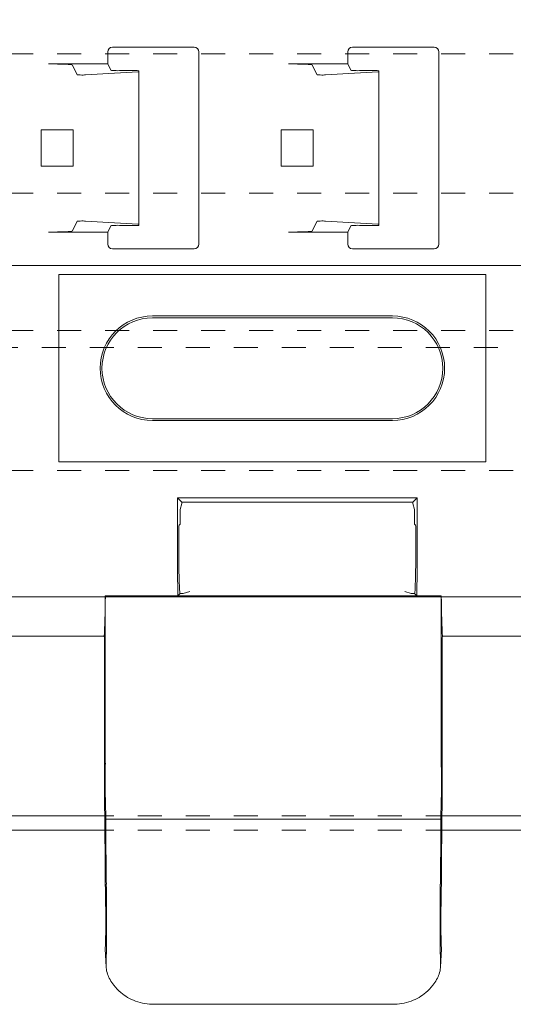
# Model space of a CAD drawing. Units: millimetres. Extents: x 0 to 4071, y 0 to 3189.
# Drawn here: x 3061 to 3081, y 176 to 217 of the extents above; entities that cross this region are included whole.
import ezdxf

# ---------------------------------------------------------------- set-up
doc = ezdxf.new("R2010")
doc.units = ezdxf.units.MM
doc.header["$LTSCALE"] = 0.5
doc.linetypes.add('HIDDEN', pattern=[4, 2, -2])
doc.layers.get('0').update_dxf_attribs({"linetype": 'CONTINUOUS', "lineweight": 5})
for name, color, linetype, lineweight in [('1 Hatch Solid achtergrond251', 251, 'CONTINUOUS', 9), ('1-LIJN-10', 80, 'CONTINUOUS', 9), ('Storax profiel aanzicht dun', 42, 'CONTINUOUS', 9), ('Storax profiel detail', 130, 'CONTINUOUS', 18), ('Storax profiel detail hidden', 138, 'HIDDEN', 13)]:
    doc.layers.add(name, color=color, linetype=linetype, lineweight=lineweight)

# ---------------------------------------------------------------- blocks, each defined once
blk = doc.blocks.new('VAZ clip G0000581')
for p, q in [((18.139, 13.167), (18.139, 12.667)), ((18.339, 13.367), (21.739, 13.367)), ((21.939, 13.167), (21.939, 5.167)), ((28.139, 13.167), (28.139, 12.667)), ((28.339, 13.367), (31.739, 13.367)), ((31.939, 13.167), (31.939, 5.167)), ((18.139, 12.667), (15.665, 12.667)), ((16.864, 12.215), (16.664, 12.616)), ((19.39, 12.337), (17.214, 12.208)), ((18.139, 12.667), (18.272, 12.401)), ((18.624, 12.386), (19.206, 12.391)), ((19.44, 12.381), (19.44, 12.344)), ((19.44, 12.344), (19.44, 5.989)), ((28.139, 12.667), (25.665, 12.667)), ((26.864, 12.215), (26.664, 12.616)), ((29.39, 12.337), (27.214, 12.208)), ((28.139, 12.667), (28.272, 12.401)), ((28.624, 12.386), (29.206, 12.391)), ((29.44, 12.381), (29.44, 12.344)), ((29.44, 12.344), (29.44, 5.989)), ((15.364, 8.417), (15.364, 9.917)), ((15.364, 9.917), (16.699, 9.917)), ((16.699, 9.917), (16.699, 8.417)), ((25.364, 8.417), (25.364, 9.917)), ((25.364, 9.917), (26.699, 9.917)), ((26.699, 9.917), (26.699, 8.417)), ((15.364, 8.417), (16.699, 8.417)), ((25.364, 8.417), (26.699, 8.417)), ((16.664, 5.718), (16.864, 6.118)), ((17.214, 6.125), (19.39, 5.996)), ((18.272, 5.932), (18.139, 5.667)), ((19.206, 5.942), (18.624, 5.947)), ((19.44, 5.989), (19.44, 5.952)), ((26.664, 5.718), (26.864, 6.118)), ((27.214, 6.125), (29.39, 5.996)), ((28.272, 5.932), (28.139, 5.667)), ((29.206, 5.942), (28.624, 5.947)), ((29.44, 5.989), (29.44, 5.952)), ((18.139, 5.667), (15.665, 5.667)), ((18.139, 5.667), (18.139, 5.167)), ((28.139, 5.667), (25.665, 5.667)), ((28.139, 5.667), (28.139, 5.167)), ((21.739, 4.967), (18.339, 4.967)), ((31.739, 4.967), (28.339, 4.967)), ((52.974, 4.281), (-4.895, 4.281)), ((16.1, 3.9), (16.1, -3.9)), ((33.9, 3.9), (16.1, 3.9)), ((33.9, -3.9), (33.9, 3.9)), ((20, 2.176), (30, 2.176)), ((30, 2.1), (20, 2.1)), ((20, -2.1), (30, -2.1)), ((30, -2.176), (20, -2.176)), ((16.1, -3.9), (33.9, -3.9)), ((21.224, -5.578), (21.048, -5.401)), ((21.048, -5.401), (31.031, -5.401)), ((21.048, -7.579), (21.048, -5.476)), ((21.152, -5.878), (21.224, -5.637)), ((30.854, -5.578), (21.224, -5.578)), ((21.224, -5.578), (21.224, -5.637)), ((30.854, -5.578), (31.031, -5.401)), ((30.854, -5.637), (30.854, -5.578)), ((30.854, -5.637), (30.926, -5.878)), ((31.031, -5.476), (31.031, -7.579)), ((21.152, -6.492), (21.152, -5.878)), ((30.926, -5.878), (30.926, -6.492)), ((21.152, -6.492), (21.113, -6.531)), ((30.966, -6.531), (30.926, -6.492)), ((21.1, -7.031), (21.1, -7.379)), ((30.979, -7.379), (30.979, -7.031)), ((21.152, -9.379), (21.06, -9.472)), ((21.152, -9.379), (21.152, -9.379)), ((21.289, -9.379), (21.152, -9.379)), ((21.566, -9.296), (21.289, -9.379)), ((30.789, -9.379), (30.512, -9.296)), ((30.926, -9.379), (30.789, -9.379)), ((30.926, -9.379), (31.018, -9.472)), ((30.926, -9.379), (30.926, -9.379)), ((18.039, -9.477), (18.039, -16.44)), ((18.039, -9.477), (32.039, -9.477)), ((31.018, -9.472), (21.06, -9.472)), ((32.039, -16.44), (32.039, -9.477)), ((12.085, -11.155), (17.994, -11.155)), ((32.085, -11.155), (37.994, -11.155)), ((18.003, -11.626), (18.003, -17.288)), ((32.076, -11.626), (32.076, -17.288)), ((32.023, -18.769), (18.055, -18.769)), ((18.072, -24.922), (18.039, -24.182)), ((32.04, -24.182), (32.006, -24.922)), ((30.012, -26.477), (20.066, -26.477))]:
    blk.add_line(p, q)
for centre, radius, start, end in [((18.339, 13.167), 0.2, 90, 180), ((21.739, 13.167), 0.2, 0, 90), ((28.339, 13.167), 0.2, 90, 180), ((31.739, 13.167), 0.2, 0, 90), ((18.339, 5.167), 0.2, 180, 270), ((21.739, 5.167), 0.2, 270, 0), ((28.339, 5.167), 0.2, 180, 270), ((31.739, 5.167), 0.2, 270, 0), ((20, 0), 2.176, 90, 270), ((20, 0), 2.1, 90, 270), ((30, 0), 2.176, 270, 90), ((30, 0), 2.1, 270, 90)]:
    blk.add_arc(centre, radius, start, end)
for centre, major_axis, ratio, start_param, end_param in [((15.665, 12.614), (-1, 0), 0.052408, 3.167773, 4.712389), ((18.572, 12.401), (0.3, 0), 0.052408, 3.167773, 4.886922), ((19.24, 12.381), (0.2, 0), 0.052408, 0, 1.745329), ((19.24, 12.344), (0.2, 0), 0.052408, 5.558874, 6.283185), ((25.665, 12.614), (-1, 0), 0.052408, 3.167773, 4.712389), ((28.572, 12.401), (0.3, 0), 0.052408, 3.167773, 4.886922), ((29.24, 12.381), (0.2, 0), 0.052408, 0, 1.745329), ((29.24, 12.344), (0.2, 0), 0.052408, 5.558874, 6.283185), ((17.064, 12.215), (0.2, 0), 0.052408, 3.167773, 5.558874), ((27.064, 12.215), (0.2, 0), 0.052408, 3.167773, 5.558874), ((17.064, 6.118), (-0.2, 0), 0.052408, 3.865904, 6.257005), ((18.572, 5.932), (-0.3, 0), 0.052408, 4.537856, 6.257005), ((19.24, 5.952), (-0.2, 0), 0.052408, 1.396263, 3.141593), ((19.24, 5.989), (-0.2, 0), 0.052408, 3.141593, 3.865904), ((27.064, 6.118), (-0.2, 0), 0.052408, 3.865904, 6.257005), ((28.572, 5.932), (-0.3, 0), 0.052408, 4.537856, 6.257005), ((29.24, 5.952), (-0.2, 0), 0.052408, 1.396263, 3.141593), ((29.24, 5.989), (-0.2, 0), 0.052408, 3.141593, 3.865904), ((15.665, 5.719), (1, 0), 0.052408, 4.712389, 6.257005), ((25.665, 5.719), (1, 0), 0.052408, 4.712389, 6.257005), ((21.08, -5.476), (0, 1.25), 0.026186, 1.510764, 1.570796), ((30.998, -5.476), (0, -1.25), 0.026186, 1.570796, 1.630828), ((21.113, -7.031), (0, 0.5), 0.026186, 0.02618, 1.570796), ((30.965, -7.031), (0, -0.5), 0.026186, 1.570796, 3.115413), ((21.152, -7.579), (0, 4), 0.026186, 1.570796, 2.063742), ((21.152, -7.379), (0, 2), 0.026186, 1.570796, 3.141593), ((30.926, -7.379), (0, -2), 0.026186, 0, 1.570796), ((30.926, -7.579), (0, -4), 0.026186, 1.077851, 1.570796), ((17.947, -7.579), (0, -4), 0.026186, 0.464241, 1.076389), ((32.131, -7.579), (0, -4), 0.026186, 5.206797, 5.818945), ((17.99, -11.626), (0, -0.5), 0.026186, 1.570796, 2.794727), ((32.089, -11.626), (0, -0.5), 0.026186, 3.488458, 4.712389), ((18.013, -16.44), (0, 1), 0.026186, 4.249434, 4.712389), ((32.065, -16.44), (0, 1), 0.026186, 1.570796, 2.033751), ((18.058, -17.288), (0, -0.9), 0.026186, 4.249434, 5.679109), ((32.021, -17.288), (0, -0.9), 0.026186, 0.604077, 2.033751), ((18.058, -17.288), (0, -2.1), 0.026186, 4.712389, 5.216858), ((32.021, -17.288), (0, -2.1), 0.026186, 1.066328, 1.570796), ((18.029, -18.852), (0, 1), 0.026186, 4.795299, 5.679109), ((32.049, -18.852), (0, 1), 0.026186, 0.604077, 1.487886), ((17.835, -21.977), (0, 7.6), 0.026186, 4.904243, 5.216858), ((32.243, -21.977), (0, 7.6), 0.026186, 1.066328, 1.378942), ((17.835, -21.977), (0, 9), 0.026186, 4.904243, 5.076788), ((32.243, -21.977), (0, 9), 0.026186, 1.206398, 1.378942), ((18.144, -19.689), (0, -3), 0.026186, 4.904243, 5.353201), ((31.935, -19.689), (0, -3), 0.026186, 0.929984, 1.378942), ((18.144, -19.689), (0, -4.4), 0.026186, 4.904243, 5.353201), ((31.935, -19.689), (0, -4.4), 0.026186, 0.929984, 1.378942), ((18.028, -22.977), (0, 2.5), 0.026186, 3.865346, 5.353201), ((32.05, -22.977), (0, 2.5), 0.026186, 0.929984, 2.417839), ((18.028, -22.977), (0, 1.1), 0.026186, 3.800966, 5.353201), ((32.05, -22.977), (0, 1.1), 0.026186, 0.929984, 2.482219), ((18.116, -27.324), (0, -4.4), 0.026186, 3.800966, 3.892286), ((31.962, -27.324), (0, -4.4), 0.026186, 2.390899, 2.482219)]:
    blk.add_ellipse(centre, major_axis=major_axis, ratio=ratio, start_param=start_param, end_param=end_param)
for points, knots in [([(18.038, -24.106), (18.038, -24.113), (18.038, -24.119), (18.037, -24.144), (18.038, -24.163), (18.039, -24.182)], [0.95847496, 0.95847496, 0.95847496, 0.95847496, 0.96120538, 0.96120538, 0.96931944, 0.96931944, 0.96931944, 0.96931944]), ([(32.04, -24.182), (32.041, -24.163), (32.041, -24.144), (32.041, -24.119), (32.041, -24.113), (32.041, -24.106)], [0.92658684, 0.92658684, 0.92658684, 0.92658684, 0.93470091, 0.93470091, 0.93743173, 0.93743173, 0.93743173, 0.93743173]), ([(18.074, -24.953), (18.073, -24.941), (18.072, -24.93), (18.071, -24.896), (18.071, -24.873), (18.072, -24.85)], [0.30708111, 0.30708111, 0.30708111, 0.30708111, 0.31234765, 0.31234765, 0.32221956, 0.32221956, 0.32221956, 0.32221956]), ([(18.682, -25.987), (18.575, -25.895), (18.476, -25.792), (18.271, -25.529), (18.183, -25.366), (18.101, -25.13), (18.081, -25.038), (18.074, -24.953)], [2.1155954, 2.1155954, 2.1155954, 2.1155954, 2.1584092, 2.1584092, 2.2208974, 2.2208974, 2.2607144, 2.2607144, 2.2607144, 2.2607144]), ([(32.004, -24.953), (31.998, -25.038), (31.978, -25.13), (31.895, -25.365), (31.808, -25.528), (31.604, -25.791), (31.504, -25.894), (31.397, -25.987)], [0.366944, 0.366944, 0.366944, 0.366944, 0.4067435, 0.4067435, 0.4690209, 0.4690209, 0.512035, 0.512035, 0.512035, 0.512035]), ([(32.007, -24.85), (32.008, -24.872), (32.008, -24.894), (32.006, -24.928), (32.005, -24.94), (32.004, -24.953)], [2.17842692, 2.17842692, 2.17842692, 2.17842692, 2.18783103, 2.18783103, 2.19355782, 2.19355782, 2.19355782, 2.19355782]), ([(20.066, -26.477), (19.815, -26.477), (19.547, -26.433), (19.068, -26.26), (18.854, -26.135), (18.682, -25.987)], [0, 0, 0, 0, 0.0753903, 0.0753903, 0.14651, 0.14651, 0.14651, 0.14651]), ([(31.397, -25.987), (31.224, -26.135), (31.011, -26.26), (30.531, -26.433), (30.264, -26.477), (30.012, -26.477)], [0.4661427, 0.4661427, 0.4661427, 0.4661427, 0.5373056, 0.5373056, 0.6126516, 0.6126516, 0.6126516, 0.6126516])]:
    blk.add_open_spline(points, degree=3, knots=knots)
blk = doc.blocks.new('*U62')
at = {"linetype": 'HIDDEN'}
for p, q in [((7.4, 604), (7.4, 0)), ((13.2, 604), (13.2, 0)), ((18.919, 604), (18.919, 0)), ((24.74, 604), (24.74, 0)), ((30, 604), (30, 0))]:
    blk.add_line(p, q, dxfattribs=at)
blk.add_lwpolyline([(-30, 0), (30, 0), (30, 604), (-30, 604)], close=True, dxfattribs=at)
blk = doc.blocks.new('*U149')
at = {"layer": 'Storax profiel detail', "linetype": 'HIDDEN'}
blk.add_line((0, 106.3), (803, 106.3), dxfattribs=at)
at = {"layer": 'Storax profiel detail hidden'}
for p, q in [((0, 86.8), (803, 86.8)), ((0, 86.2), (803, 86.2))]:
    blk.add_line(p, q, dxfattribs=at)

msp = doc.modelspace()

# ---------------------------------------------------------------- linework, layer by layer
at = {"layer": '1-LIJN-10'}
for p, q in [((3058.108, 183.81), (3064.039, 183.81)), ((3078.108, 183.81), (3084.039, 183.81)), ((3058.101, 183.21), (3064.032, 183.21)), ((3078.101, 183.21), (3084.032, 183.21))]:
    msp.add_line(p, q, dxfattribs=at)

# ---------------------------------------------------------------- block references
at = {"layer": '1 Hatch Solid achtergrond251'}
msp.add_blockref('VAZ clip G0000581', (3046.043, 202.443), dxfattribs=at)
at = {"layer": 'Storax profiel aanzicht dun', "rotation": 270}
msp.add_blockref('*U62', (2557.071, 222.928), dxfattribs=at)
at = {"layer": 'Storax profiel aanzicht dun'}
msp.add_blockref('*U149', (2557.435, 97.01), dxfattribs=at)

doc.saveas('drawing.dxf')
